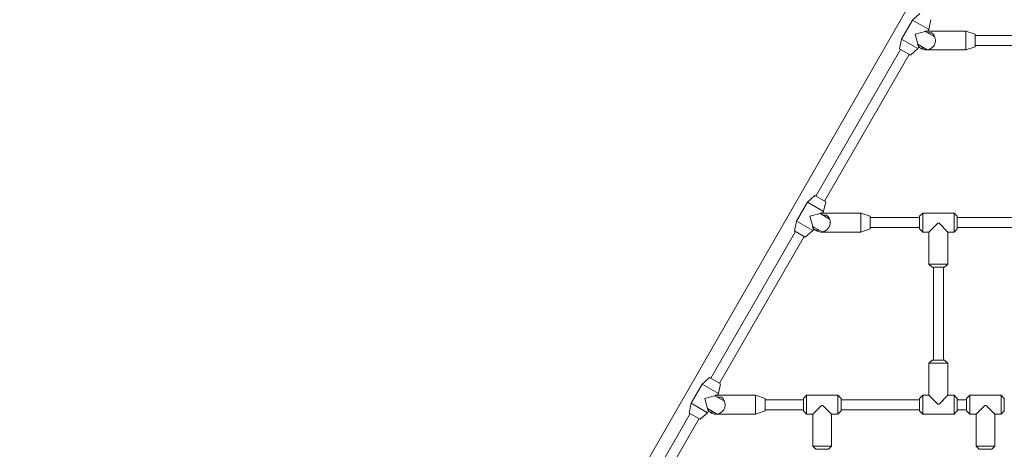
# Model space of a CAD drawing. Units: millimetres. Extents: x -4534 to 4839, y -3372 to 5687.
# Drawn here: x -1218 to 351, y 2731 to 3416 of the extents above; entities that cross this region are included whole.
import ezdxf

# ---------------------------------------------------------------- set-up
doc = ezdxf.new("R2010")
doc.units = ezdxf.units.MM
doc.layers.add('Opvangzone', color=7, linetype='Continuous', true_color=0x00a19a)
doc.layers.add('Toestel 2D', color=7, linetype='Continuous', lineweight=20)

# ---------------------------------------------------------------- blocks, each defined once
blk = doc.blocks.new('WP-P012')
at = {"layer": 'Opvangzone'}
blk.add_rational_spline([(794.8, 5608.6), (-32.2, 5877.7), (-702.2, 5323.5), (-1372.1, 4769.2), (-1261.9, 3907.2), (-1424.9, 3623.2), (-1587.9, 3339.2), (-2283.3, 3014.8), (-2457.5, 2267.5), (-2631.7, 1520.2), (-2151.7, 920.9), (-1813.2, 251.1), (-1080.3, 89.9), (-347.4, -71.3), (240.1, 394.9)], [1, 0.876074075917, 1, 0.876074075917, 1, 1, 1, 0.899425133589, 1, 0.899425133589, 1, 0.903262049359, 1, 0.903262049359, 1], degree=2, knots=[0, 0, 0, 1.006275, 1.006275, 2.01255, 2.01255, 3.01255, 3.01255, 3.917237, 3.917237, 4.821925, 4.821925, 5.708894, 5.708894, 6.595863, 6.595863, 6.595863], dxfattribs=at)
at = {"layer": 'Toestel 2D'}
for p, q in [((465.6, 3903.7), (-687.4, 1894.9)), ((216.2, 3425.5), (204.3, 3415)), ((186.8, 3384.7), (204.3, 3415)), ((230.3, 3400), (204.3, 3415)), ((233.5, 3415.5), (230.3, 3400)), ((224.7, 3396.7), (208.6, 3392.4)), ((208.6, 3392.4), (212.9, 3376.3)), ((224.7, 3396.7), (225.1, 3397.4)), ((239.8, 3388), (224.7, 3396.7)), ((228.7, 3394.4), (234.9, 3394.4)), ((228.8, 3397.4), (230.3, 3400)), ((228.8, 3397.4), (289.4, 3397.4)), ((289.4, 3367.4), (289.4, 3397.4)), ((304.4, 3392.4), (289.4, 3397.4)), ((304.4, 3372.4), (304.4, 3392.4)), ((435.6, 3390.4), (304.4, 3390.4)), ((183.7, 3369.2), (186.8, 3384.7)), ((212.8, 3369.7), (186.8, 3384.7)), ((212.5, 3375.6), (212.9, 3376.3)), ((212.8, 3369.7), (214.5, 3372.6)), ((212.9, 3376.3), (228, 3367.5)), ((304.4, 3372.4), (289.4, 3367.4)), ((435.6, 3374.4), (304.4, 3374.4)), ((50.4, 3134.5), (185.4, 3368.3)), ((64.3, 3126.5), (199.3, 3360.2)), ((201, 3359.2), (183.7, 3369.2)), ((201, 3359.2), (212.8, 3369.7)), ((223.1, 3370.4), (216.9, 3370.4)), ((225.9, 3367.4), (289.4, 3367.4)), ((19.4, 3094.7), (36.9, 3125)), ((48.7, 3135.5), (36.9, 3125)), ((62.9, 3110), (36.9, 3125)), ((66.1, 3125.5), (48.7, 3135.5)), ((66.1, 3125.5), (62.9, 3110)), ((57.3, 3106.7), (41.1, 3102.4)), ((57.3, 3106.7), (57.7, 3107.4)), ((72.4, 3098), (57.3, 3106.7)), ((61.3, 3107.4), (62.9, 3110)), ((61.3, 3107.4), (122, 3107.4)), ((122, 3077.4), (122, 3107.4)), ((137, 3102.4), (122, 3107.4)), ((215.6, 3102.4), (220.6, 3107.4)), ((220.6, 3107.4), (220.6, 3077.4)), ((220.6, 3107.4), (270.6, 3107.4)), ((270.6, 3077.4), (270.6, 3107.4)), ((275.6, 3102.4), (270.6, 3107.4)), ((16.2, 3079.2), (19.4, 3094.7)), ((45.4, 3079.7), (19.4, 3094.7)), ((41.1, 3102.4), (45.5, 3086.3)), ((61.3, 3104.4), (67.5, 3104.4)), ((137, 3082.4), (137, 3102.4)), ((215.6, 3100.4), (137, 3100.4)), ((215.6, 3082.4), (215.6, 3102.4)), ((244.6, 3091.4), (230.6, 3077.4)), ((244.6, 3091.4), (246.6, 3091.4)), ((260.6, 3077.4), (246.6, 3091.4)), ((275.6, 3102.4), (275.6, 3082.4)), ((435.6, 3100.4), (275.6, 3100.4)), ((-117, 2844.5), (17.9, 3078.3)), ((33.6, 3069.2), (16.2, 3079.2)), ((33.6, 3069.2), (45.4, 3079.7)), ((45.1, 3085.6), (45.5, 3086.3)), ((45.4, 3079.7), (47.1, 3082.6)), ((45.5, 3086.3), (60.6, 3077.5)), ((55.6, 3080.4), (49.5, 3080.4)), ((58.5, 3077.4), (122, 3077.4)), ((137, 3082.4), (122, 3077.4)), ((215.6, 3084.4), (137, 3084.4)), ((215.6, 3082.4), (220.6, 3077.4)), ((220.6, 3077.4), (230.6, 3077.4)), ((230.6, 3077.4), (230.6, 3026.4)), ((260.6, 3077.4), (260.6, 3026.4)), ((260.6, 3077.4), (270.6, 3077.4)), ((275.6, 3082.4), (270.6, 3077.4)), ((435.6, 3084.4), (275.6, 3084.4)), ((-103.1, 2836.5), (31.8, 3070.2)), ((230.6, 3026.4), (260.6, 3026.4)), ((235.6, 3021.4), (230.6, 3026.4)), ((255.6, 3021.4), (235.6, 3021.4)), ((237.6, 3021.4), (237.6, 2873.4)), ((253.6, 3021.4), (253.6, 2873.4)), ((255.6, 3021.4), (260.6, 3026.4)), ((235.6, 2873.4), (230.6, 2868.4)), ((235.6, 2873.4), (255.6, 2873.4)), ((255.6, 2873.4), (260.6, 2868.4)), ((260.6, 2868.4), (230.6, 2868.4)), ((230.6, 2817.4), (230.6, 2868.4)), ((260.6, 2817.4), (260.6, 2868.4)), ((-118.7, 2845.5), (-130.5, 2835)), ((-118.7, 2845.5), (-101.4, 2835.5)), ((-130.5, 2835), (-148, 2804.7)), ((-130.5, 2835), (-104.5, 2820)), ((-101.4, 2835.5), (-104.5, 2820)), ((-110.2, 2816.7), (-126.3, 2812.4)), ((-126.3, 2812.4), (-122, 2796.3)), ((-110.2, 2816.7), (-109.8, 2817.4)), ((-95.1, 2808), (-110.2, 2816.7)), ((-104.5, 2820), (-106.1, 2817.4)), ((-106.1, 2817.4), (-45.5, 2817.4)), ((-106.1, 2814.4), (-100, 2814.4)), ((-45.5, 2787.4), (-45.5, 2817.4)), ((-30.5, 2812.4), (-45.5, 2817.4)), ((-30.5, 2792.4), (-30.5, 2812.4)), ((30.6, 2810.4), (-30.5, 2810.4)), ((30.6, 2812.4), (35.6, 2817.4)), ((30.6, 2792.4), (30.6, 2812.4)), ((35.6, 2817.4), (35.6, 2787.4)), ((35.6, 2817.4), (85.6, 2817.4)), ((85.6, 2787.4), (85.6, 2817.4)), ((90.6, 2812.4), (85.6, 2817.4)), ((90.6, 2812.4), (90.6, 2792.4)), ((215.6, 2810.4), (90.6, 2810.4)), ((215.6, 2812.4), (220.6, 2817.4)), ((215.6, 2792.4), (215.6, 2812.4)), ((220.6, 2817.4), (220.6, 2787.4)), ((230.6, 2817.4), (220.6, 2817.4)), ((230.6, 2817.4), (244.6, 2803.4)), ((246.6, 2803.4), (260.6, 2817.4)), ((270.6, 2817.4), (260.6, 2817.4)), ((270.6, 2787.4), (270.6, 2817.4)), ((275.6, 2812.4), (270.6, 2817.4)), ((275.6, 2812.4), (275.6, 2792.4)), ((290.6, 2810.4), (275.6, 2810.4)), ((290.6, 2812.4), (295.6, 2817.4)), ((290.6, 2792.4), (290.6, 2812.4)), ((295.6, 2817.4), (295.6, 2787.4)), ((295.6, 2817.4), (345.6, 2817.4)), ((345.6, 2787.4), (345.6, 2817.4)), ((350.6, 2812.4), (345.6, 2817.4)), ((350.6, 2812.4), (350.6, 2792.4)), ((-151.2, 2789.2), (-148, 2804.7)), ((-148, 2804.7), (-122, 2789.7)), ((-122.3, 2795.6), (-122, 2796.3)), ((-122, 2796.3), (-106.9, 2787.5)), ((-120.4, 2792.6), (-122, 2789.7)), ((-30.5, 2792.4), (-45.5, 2787.4)), ((30.6, 2794.4), (-30.5, 2794.4)), ((30.6, 2792.4), (35.6, 2787.4)), ((59.6, 2801.4), (45.6, 2787.4)), ((59.6, 2801.4), (61.6, 2801.4)), ((75.6, 2787.4), (61.6, 2801.4)), ((90.6, 2792.4), (85.6, 2787.4)), ((215.6, 2794.4), (90.6, 2794.4)), ((215.6, 2792.4), (220.6, 2787.4)), ((246.6, 2803.4), (244.6, 2803.4)), ((275.6, 2792.4), (270.6, 2787.4)), ((290.6, 2794.4), (275.6, 2794.4)), ((290.6, 2792.4), (295.6, 2787.4)), ((319.6, 2801.4), (305.6, 2787.4)), ((319.6, 2801.4), (321.6, 2801.4)), ((335.6, 2787.4), (321.6, 2801.4)), ((350.6, 2792.4), (345.6, 2787.4)), ((-284.4, 2554.5), (-149.5, 2788.3)), ((-270.5, 2546.5), (-135.6, 2780.2)), ((-151.2, 2789.2), (-133.9, 2779.2)), ((-133.9, 2779.2), (-122, 2789.7)), ((-111.8, 2790.4), (-118, 2790.4)), ((-109, 2787.4), (-45.5, 2787.4)), ((35.6, 2787.4), (45.6, 2787.4)), ((45.6, 2787.4), (45.6, 2736.4)), ((75.6, 2787.4), (75.6, 2736.4)), ((75.6, 2787.4), (85.6, 2787.4)), ((270.6, 2787.4), (220.6, 2787.4)), ((295.6, 2787.4), (305.6, 2787.4)), ((305.6, 2787.4), (305.6, 2736.4)), ((335.6, 2787.4), (335.6, 2736.4)), ((335.6, 2787.4), (345.6, 2787.4)), ((45.6, 2736.4), (75.6, 2736.4)), ((50.6, 2731.4), (45.6, 2736.4)), ((70.6, 2731.4), (50.6, 2731.4)), ((70.6, 2731.4), (75.6, 2736.4)), ((305.6, 2736.4), (335.6, 2736.4)), ((310.6, 2731.4), (305.6, 2736.4)), ((330.6, 2731.4), (310.6, 2731.4)), ((330.6, 2731.4), (335.6, 2736.4))]:
    blk.add_line(p, q, dxfattribs=at)
for centre, start, end in [((225.9, 3382.4), 345, 53.1301), ((225.9, 3382.4), 207.769, 233.1301), ((225.9, 3382.4), 278.0731, 345), ((225.9, 3382.4), 233.1301, 270), ((58.5, 3092.4), 345, 53.1301), ((58.5, 3092.4), 207.769, 233.1301), ((58.5, 3092.4), 233.1301, 270), ((58.5, 3092.4), 278.0731, 345), ((-109, 2802.4), 345, 53.1301), ((-109, 2802.4), 207.769, 233.1301), ((-109, 2802.4), 278.0731, 345), ((-109, 2802.4), 233.1301, 270)]:
    blk.add_arc(centre, 15, start, end, dxfattribs=at)
for points, knots in [([(225.1, 3397.4), (225.4, 3397.4), (225.7, 3397.4), (226.4, 3397.4), (226.7, 3397.4), (227.1, 3397.3)], [-0.9782309, -0.9782309, -0.9782309, -0.9782309, -0.848716, -0.848716, -0.647576, -0.647576, -0.647576, -0.647576]), ([(228.4, 3397.2), (228.3, 3397.2), (228.1, 3397.2), (227.6, 3397.3), (227.4, 3397.3), (227.1, 3397.3)], [2.7642767, 2.7642767, 2.7642767, 2.7642767, 2.9664914, 2.9664914, 3.1575291, 3.1575291, 3.1575291, 3.1575291]), ([(57.7, 3107.4), (58, 3107.4), (58.2, 3107.4), (58.9, 3107.4), (59.3, 3107.4), (59.6, 3107.3)], [-0.9782309, -0.9782309, -0.9782309, -0.9782309, -0.848716, -0.848716, -0.647576, -0.647576, -0.647576, -0.647576]), ([(61, 3107.2), (60.9, 3107.2), (60.7, 3107.2), (60.2, 3107.3), (59.9, 3107.3), (59.6, 3107.3)], [2.7642767, 2.7642767, 2.7642767, 2.7642767, 2.9664914, 2.9664914, 3.1575291, 3.1575291, 3.1575291, 3.1575291]), ([(-109.8, 2817.4), (-109.5, 2817.4), (-109.2, 2817.4), (-108.5, 2817.4), (-108.1, 2817.4), (-107.8, 2817.3)], [4.0603528, 4.0603528, 4.0603528, 4.0603528, 4.1898678, 4.1898678, 4.3910077, 4.3910077, 4.3910077, 4.3910077]), ([(-106.5, 2817.2), (-106.6, 2817.2), (-106.8, 2817.2), (-107.2, 2817.3), (-107.5, 2817.3), (-107.8, 2817.3)], [7.8028604, 7.8028604, 7.8028604, 7.8028604, 8.0050751, 8.0050751, 8.1961129, 8.1961129, 8.1961129, 8.1961129])]:
    blk.add_open_spline(points, degree=3, knots=knots, dxfattribs=at)
for points in [[(212.6, 3375.4), (212.6, 3375.5), (212.6, 3375.5), (212.5, 3375.6)], [(45.2, 3085.4), (45.2, 3085.5), (45.1, 3085.5), (45.1, 3085.6)], [(-122.2, 2795.4), (-122.3, 2795.5), (-122.3, 2795.5), (-122.3, 2795.6)]]:
    blk.add_open_spline(points, degree=3, dxfattribs=at)

msp = doc.modelspace()

# ---------------------------------------------------------------- block references
msp.add_blockref('WP-P012', (0, 0))

doc.saveas('drawing.dxf')
